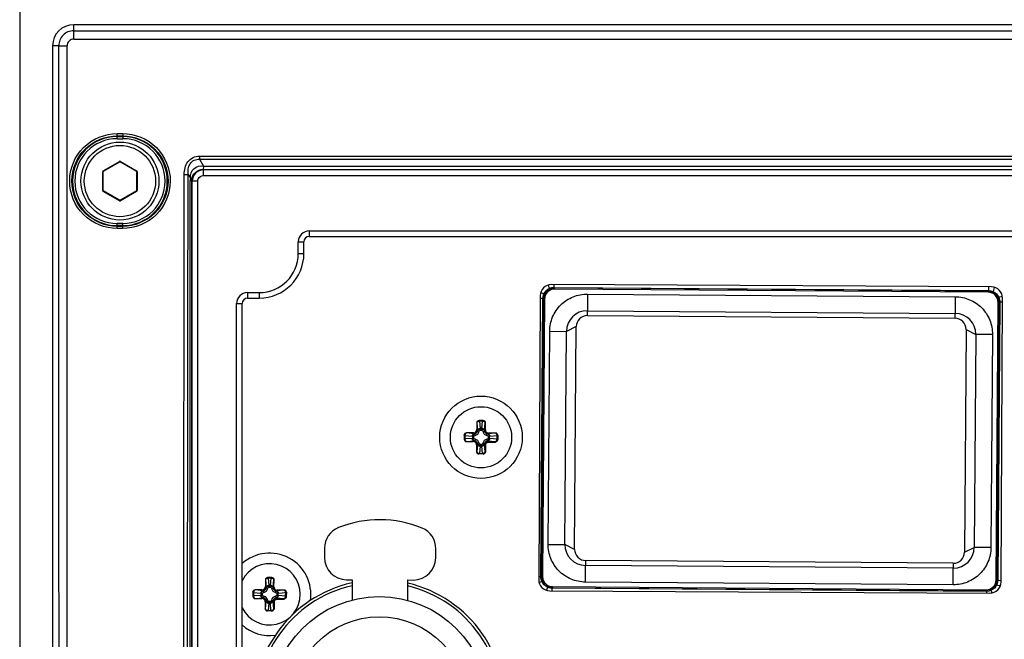
# Paper-space layout '13000543_1' of a CAD drawing. Units: millimetres. Extents: x 0 to 297, y 0 to 210.
# Drawn here: x 252 to 260, y 125 to 130 of the extents above; entities that cross this region are included whole.
import ezdxf

# ---------------------------------------------------------------- set-up
doc = ezdxf.new("R2010")
doc.units = ezdxf.units.MM
doc.header["$LTSCALE"] = 16.335
doc.layers.get('0').update_dxf_attribs({"linetype": 'CONTINUOUS'})

psp = doc.layouts.new('13000543_1')

# ---------------------------------------------------------------- linework, layer by layer
at = {"color": 7, "linetype": 'CONTINUOUS'}
for p, q in [((252.43041, 129.77979), (252.43041, 86.30979)), ((264.23391, 129.55885), (252.86691, 129.55885)), ((252.69635, 129.38829), (252.69635, 86.70129)), ((253.10766, 128.37404), (253.23816, 128.44938)), ((253.24266, 128.44938), (253.37316, 128.37404)), ((253.10541, 128.21945), (253.10541, 128.37014)), ((253.37541, 128.37014), (253.37541, 128.21945)), ((253.91131, 128.38889), (263.1895, 128.38889)), ((253.82502, 119.00404), (253.82502, 128.29519)), ((253.23816, 128.14021), (253.10766, 128.21555)), ((253.37316, 128.21555), (253.24266, 128.14021)), ((254.77041, 127.84774), (262.33041, 127.84774)), ((254.72658, 127.70979), (254.72658, 127.80391)), ((260.28143, 127.43941), (256.72648, 127.45842)), ((256.636, 127.36891), (256.62373, 125.07394)), ((254.22746, 119.74479), (254.22746, 127.30479)), ((254.27129, 127.34862), (254.36541, 127.34862)), ((260.35867, 125.05397), (260.37095, 127.34893)), ((257.01684, 127.2077), (259.98751, 127.18603)), ((256.91342, 125.31808), (256.92656, 127.11869)), ((260.07648, 127.09571), (260.06334, 125.2951)), ((256.12312, 126.34113), (256.12283, 126.28591)), ((256.1749, 126.35886), (256.14129, 126.35904)), ((256.19257, 126.28553), (256.19287, 126.34076)), ((256.09579, 126.25915), (256.04056, 126.25945)), ((256.27455, 126.2582), (256.21933, 126.25849)), ((256.02246, 126.24148), (256.02228, 126.20787)), ((256.04018, 126.1897), (256.09541, 126.18941)), ((256.29246, 126.24003), (256.29228, 126.20628)), ((256.12217, 126.16237), (256.12187, 126.10714)), ((256.1736, 126.08886), (256.13984, 126.08904)), ((259.97306, 125.20608), (257.00239, 125.22776)), ((254.41531, 125.07225), (254.41502, 125.01702)), ((254.46709, 125.08997), (254.43348, 125.09015)), ((254.48476, 125.01665), (254.48506, 125.07188)), ((255.07121, 125.07324), (255.11621, 125.073)), ((254.31465, 124.97259), (254.31447, 124.93898)), ((254.38798, 124.99027), (254.33275, 124.99056)), ((254.56674, 124.98931), (254.51152, 124.98961)), ((254.58465, 124.97115), (254.58447, 124.93739)), ((256.71324, 124.98346), (260.26819, 124.96445)), ((260.28276, 124.97328), (260.28474, 124.966)), ((254.33237, 124.92082), (254.3876, 124.92052)), ((254.41436, 124.89348), (254.41406, 124.83825)), ((254.46579, 124.81998), (254.43203, 124.82016))]:
    psp.add_line(p, q, dxfattribs=at)
at = {"color": 9, "linetype": 'CONTINUOUS'}
for p, q in [((252.86691, 129.44259), (252.86691, 129.55885)), ((252.86691, 129.50939), (264.23391, 129.50939)), ((252.86691, 129.44259), (264.23391, 129.44259)), ((252.74585, 129.38829), (252.69635, 129.38829)), ((252.74585, 129.38829), (252.81318, 129.38883)), ((252.81885, 112.27228), (252.81318, 129.38883)), ((253.21791, 128.63711), (253.21791, 128.67863)), ((253.21791, 128.67863), (253.26291, 128.67863)), ((253.21791, 128.66049), (253.26291, 128.66049)), ((253.21791, 128.6551), (253.26291, 128.6551)), ((253.21791, 128.63711), (253.26291, 128.63711)), ((253.26291, 128.67863), (253.26291, 128.63711)), ((253.88238, 128.49673), (253.88238, 128.47118)), ((253.88238, 128.49673), (263.21843, 128.49673)), ((253.10541, 128.37793), (253.23591, 128.45328)), ((253.23591, 128.45328), (253.23816, 128.44938)), ((253.24491, 128.45328), (253.24266, 128.44938)), ((253.24491, 128.45328), (253.37541, 128.37793)), ((253.88238, 128.47118), (263.21843, 128.47118)), ((253.88238, 128.47118), (253.91582, 128.41553)), ((253.91582, 128.41553), (263.18499, 128.41553)), ((253.10091, 128.21945), (253.10091, 128.37014)), ((253.10091, 128.37014), (253.10541, 128.37014)), ((253.10541, 128.37793), (253.10766, 128.37404)), ((253.37541, 128.37793), (253.37316, 128.37404)), ((253.37991, 128.37014), (253.37541, 128.37014)), ((253.37991, 128.37014), (253.37991, 128.21945)), ((253.76013, 128.34935), (253.78458, 128.34919)), ((253.79088, 128.34918), (253.80912, 128.31883)), ((253.91502, 128.34019), (253.91502, 128.38518)), ((253.91502, 128.34019), (263.1858, 128.34019)), ((253.80771, 119.00305), (253.80805, 128.29948)), ((253.80805, 128.29948), (253.81887, 128.29927)), ((253.82064, 119.00292), (253.82098, 128.29923)), ((253.82098, 128.29923), (253.82502, 128.29519)), ((253.87002, 128.29519), (253.82502, 128.29519)), ((253.87002, 119.00404), (253.87002, 128.29519)), ((253.10091, 128.21945), (253.10541, 128.21945)), ((253.10541, 128.21166), (253.10766, 128.21555)), ((253.23591, 128.13631), (253.10541, 128.21166)), ((253.37541, 128.21166), (253.24491, 128.13631)), ((253.37541, 128.21166), (253.37316, 128.21555)), ((253.37991, 128.21945), (253.37541, 128.21945)), ((253.23591, 128.13631), (253.23816, 128.14021)), ((253.24491, 128.13631), (253.24266, 128.14021)), ((253.21791, 127.91113), (253.21791, 127.95248)), ((253.26291, 127.95248), (253.21791, 127.95248)), ((253.26291, 127.93449), (253.21791, 127.93449)), ((253.26291, 127.929), (253.21791, 127.929)), ((253.26291, 127.91113), (253.26291, 127.95248)), ((253.26291, 127.91113), (253.21791, 127.91113)), ((254.77041, 127.89274), (254.77041, 127.84774)), ((254.77041, 127.89274), (262.33041, 127.89274)), ((254.68159, 127.70979), (254.68159, 127.80391)), ((254.68159, 127.80391), (254.72658, 127.80391)), ((254.68159, 127.70979), (254.72658, 127.70979)), ((256.74845, 127.43507), (256.74862, 127.45831)), ((260.25919, 127.40946), (260.25941, 127.43953)), ((254.27129, 127.39362), (254.27129, 127.34862)), ((254.27129, 127.39362), (254.36541, 127.39362)), ((254.36541, 127.39362), (254.36541, 127.34862)), ((256.75228, 127.43118), (256.74845, 127.43507)), ((256.74845, 127.43507), (260.25919, 127.40946)), ((256.75222, 127.42218), (256.75228, 127.43118)), ((260.25523, 127.39662), (256.75222, 127.42218)), ((260.2553, 127.40562), (256.75228, 127.43118)), ((257.01778, 127.38193), (257.0168, 127.247)), ((257.01778, 127.38193), (259.98911, 127.36025)), ((259.98911, 127.36025), (259.98813, 127.22532)), ((260.25523, 127.39662), (260.2553, 127.40562)), ((260.25919, 127.40946), (260.2553, 127.40562)), ((254.18247, 119.74479), (254.18247, 127.30479)), ((254.18247, 127.30479), (254.22746, 127.30479)), ((256.65781, 127.34574), (256.63588, 127.34591)), ((256.64139, 125.09497), (256.65781, 127.34574)), ((256.66164, 127.34185), (256.64528, 125.0988)), ((256.67064, 127.34179), (256.65427, 125.09874)), ((256.65781, 127.34574), (256.66164, 127.34185)), ((256.67064, 127.34179), (256.66164, 127.34185)), ((260.31926, 125.072), (260.33563, 127.31505)), ((260.32826, 125.07193), (260.34463, 127.31498)), ((260.34852, 127.31882), (260.33209, 125.06804)), ((260.33563, 127.31505), (260.34463, 127.31498)), ((260.34463, 127.31498), (260.34852, 127.31882)), ((260.34852, 127.31882), (260.37078, 127.31865)), ((257.01684, 127.2077), (257.0168, 127.247)), ((257.0168, 127.247), (259.98813, 127.22532)), ((259.98751, 127.18603), (259.98813, 127.22532)), ((256.70012, 125.35879), (256.71269, 127.0811)), ((256.71269, 127.0811), (256.8474, 127.08012)), ((256.83483, 125.3578), (256.8474, 127.08012)), ((256.92656, 127.11869), (256.8474, 127.08012)), ((260.07648, 127.09571), (260.15507, 127.05598)), ((260.15507, 127.05598), (260.1425, 125.33367)), ((260.28978, 127.055), (260.15507, 127.05598)), ((260.28978, 127.055), (260.27722, 125.33269)), ((256.12366, 126.34113), (256.12312, 126.34113)), ((256.12366, 126.34113), (256.12868, 126.27999)), ((256.14645, 126.35901), (256.14642, 126.35374)), ((256.14642, 126.35374), (256.15118, 126.29578)), ((256.16971, 126.35361), (256.14642, 126.35374)), ((256.16433, 126.29571), (256.16971, 126.35361)), ((256.16974, 126.35889), (256.16971, 126.35361)), ((256.18666, 126.27968), (256.19233, 126.34076)), ((256.19287, 126.34076), (256.19233, 126.34076)), ((256.04056, 126.25945), (256.04055, 126.25891)), ((256.10164, 126.25324), (256.04055, 126.25891)), ((256.10164, 126.25324), (256.09579, 126.25915)), ((256.11016, 126.23957), (256.10769, 126.25277)), ((256.12868, 126.27999), (256.12283, 126.28591)), ((256.14226, 126.27132), (256.12909, 126.27394)), ((256.15133, 126.28139), (256.15138, 126.29094)), ((256.15133, 126.28139), (256.16403, 126.28132)), ((256.15138, 126.29094), (256.16408, 126.29087)), ((256.16403, 126.28132), (256.16408, 126.29087)), ((256.17299, 126.27116), (256.18619, 126.27363)), ((256.18666, 126.27968), (256.19257, 126.28553)), ((256.20474, 126.23906), (256.20736, 126.25223)), ((256.21341, 126.25264), (256.21933, 126.25849)), ((256.27455, 126.25766), (256.21341, 126.25264)), ((256.27455, 126.25766), (256.27455, 126.2582)), ((256.02231, 126.21303), (256.02758, 126.213)), ((256.02243, 126.23632), (256.02771, 126.23629)), ((256.02771, 126.23629), (256.02758, 126.213)), ((256.02758, 126.213), (256.08554, 126.21776)), ((256.08561, 126.23091), (256.02771, 126.23629)), ((256.04019, 126.19024), (256.04018, 126.1897)), ((256.04019, 126.19024), (256.10133, 126.19526)), ((256.09038, 126.21796), (256.09045, 126.23066)), ((256.09993, 126.21791), (256.09038, 126.21796)), ((256.1, 126.23061), (256.09045, 126.23066)), ((256.10133, 126.19526), (256.09541, 126.18941)), ((256.09993, 126.21791), (256.1, 126.23061)), ((256.10999, 126.20884), (256.10738, 126.19567)), ((256.12808, 126.16822), (256.12217, 126.16237)), ((256.12808, 126.16822), (256.12241, 126.10713)), ((256.14175, 126.17674), (256.12855, 126.17427)), ((256.15071, 126.16658), (256.15066, 126.15703)), ((256.16341, 126.16651), (256.15071, 126.16658)), ((256.16341, 126.16651), (256.16336, 126.15696)), ((256.17248, 126.17657), (256.18565, 126.17396)), ((256.19108, 126.10677), (256.18606, 126.16791)), ((256.18606, 126.16791), (256.19156, 126.16235)), ((256.20458, 126.20833), (256.20705, 126.19513)), ((256.2131, 126.19466), (256.2186, 126.18911)), ((256.2131, 126.19466), (256.27418, 126.18899)), ((256.21481, 126.22999), (256.21474, 126.21729)), ((256.21474, 126.21729), (256.22429, 126.21724)), ((256.21481, 126.22999), (256.22436, 126.22994)), ((256.2186, 126.18911), (256.21857, 126.18462)), ((256.21857, 126.18462), (256.27416, 126.18433)), ((256.2186, 126.18911), (256.27418, 126.18881)), ((256.22436, 126.22994), (256.22429, 126.21724)), ((256.22913, 126.21699), (256.28703, 126.21161)), ((256.28716, 126.2349), (256.2292, 126.23014)), ((256.27416, 126.18433), (256.27418, 126.18899)), ((256.28703, 126.21161), (256.28716, 126.2349)), ((256.29231, 126.21158), (256.28703, 126.21161)), ((256.29243, 126.23487), (256.28716, 126.2349)), ((256.12187, 126.10714), (256.12241, 126.10713)), ((256.145, 126.08901), (256.14503, 126.09429)), ((256.15041, 126.15219), (256.14503, 126.09429)), ((256.14503, 126.09429), (256.16832, 126.09416)), ((256.16336, 126.15696), (256.15066, 126.15703)), ((256.16832, 126.09416), (256.16356, 126.15212)), ((256.16829, 126.08889), (256.16832, 126.09416)), ((256.19108, 126.10677), (256.19574, 126.10674)), ((256.19126, 126.10677), (256.19156, 126.16235)), ((256.19156, 126.16235), (256.19604, 126.16233)), ((256.19574, 126.10674), (256.19604, 126.16233)), ((256.70012, 125.35879), (256.83483, 125.3578)), ((256.91342, 125.31808), (256.83483, 125.3578)), ((260.06334, 125.2951), (260.1425, 125.33367)), ((260.27722, 125.33269), (260.1425, 125.33367)), ((257.00239, 125.22776), (257.00178, 125.18846)), ((257.00079, 125.05354), (257.00178, 125.18846)), ((259.97311, 125.16678), (257.00178, 125.18846)), ((259.97212, 125.03186), (259.97311, 125.16678)), ((259.97306, 125.20608), (259.97311, 125.16678)), ((254.41585, 125.07225), (254.41531, 125.07225)), ((254.41585, 125.07225), (254.42087, 125.01111)), ((254.43864, 125.09012), (254.43861, 125.08485)), ((254.43861, 125.08485), (254.44337, 125.0269)), ((254.4619, 125.08473), (254.43861, 125.08485)), ((254.45652, 125.02682), (254.4619, 125.08473)), ((254.46193, 125.09), (254.4619, 125.08473)), ((254.47885, 125.0108), (254.48452, 125.07188)), ((254.48506, 125.07188), (254.48452, 125.07188)), ((256.64139, 125.09497), (256.62384, 125.0951)), ((256.64528, 125.0988), (256.64139, 125.09497)), ((256.65427, 125.09874), (256.64528, 125.0988)), ((259.97212, 125.03186), (257.00079, 125.05354)), ((260.31926, 125.072), (260.32826, 125.07193)), ((260.33209, 125.06804), (260.32826, 125.07193)), ((260.33209, 125.06804), (260.35875, 125.06785)), ((254.33275, 124.99056), (254.33274, 124.99003)), ((254.39383, 124.98435), (254.33274, 124.99003)), ((254.39383, 124.98435), (254.38798, 124.99027)), ((254.40235, 124.97068), (254.39988, 124.98388)), ((254.42087, 125.01111), (254.41502, 125.01702)), ((254.43445, 125.00244), (254.42128, 125.00505)), ((254.44352, 125.01251), (254.44357, 125.02205)), ((254.44352, 125.01251), (254.45622, 125.01244)), ((254.44357, 125.02205), (254.45627, 125.02198)), ((254.45622, 125.01244), (254.45627, 125.02198)), ((254.46518, 125.00227), (254.47838, 125.00475)), ((254.47885, 125.0108), (254.48476, 125.01665)), ((254.49693, 124.97017), (254.49955, 124.98335)), ((254.5056, 124.98375), (254.51152, 124.98961)), ((254.56674, 124.98877), (254.5056, 124.98375)), ((254.56674, 124.98877), (254.56674, 124.98931)), ((256.73071, 125.00433), (256.73056, 124.98337)), ((256.73071, 125.00433), (256.7346, 125.00816)), ((260.24145, 124.97872), (256.73071, 125.00433)), ((256.73467, 125.01716), (256.7346, 125.00816)), ((256.7346, 125.00816), (260.23762, 124.98261)), ((256.73467, 125.01716), (260.23769, 124.9916)), ((260.23769, 124.9916), (260.23762, 124.98261)), ((260.23762, 124.98261), (260.24145, 124.97872)), ((260.24145, 124.97872), (260.24135, 124.96459)), ((254.3145, 124.94414), (254.31977, 124.94411)), ((254.31462, 124.96743), (254.3199, 124.9674)), ((254.3199, 124.9674), (254.31977, 124.94411)), ((254.31977, 124.94411), (254.37773, 124.94887)), ((254.3778, 124.96202), (254.3199, 124.9674)), ((254.33238, 124.92135), (254.33237, 124.92082)), ((254.33238, 124.92135), (254.39352, 124.92637)), ((254.38257, 124.94907), (254.38264, 124.96177)), ((254.39212, 124.94902), (254.38257, 124.94907)), ((254.39219, 124.96172), (254.38264, 124.96177)), ((254.39352, 124.92637), (254.3876, 124.92052)), ((254.39212, 124.94902), (254.39219, 124.96172)), ((254.40218, 124.93995), (254.39957, 124.92678)), ((254.42027, 124.89933), (254.41436, 124.89348)), ((254.42027, 124.89933), (254.4146, 124.83825)), ((254.43394, 124.90785), (254.42074, 124.90538)), ((254.4429, 124.89769), (254.44285, 124.88814)), ((254.4556, 124.89762), (254.4429, 124.89769)), ((254.4556, 124.89762), (254.45555, 124.88808)), ((254.46467, 124.90769), (254.47784, 124.90508)), ((254.48327, 124.83788), (254.47825, 124.89902)), ((254.47825, 124.89902), (254.48375, 124.89347)), ((254.48345, 124.83788), (254.48375, 124.89347)), ((254.48375, 124.89347), (254.48823, 124.89344)), ((254.48793, 124.83786), (254.48823, 124.89344)), ((254.49677, 124.93945), (254.49924, 124.92625)), ((254.50529, 124.92578), (254.51079, 124.92022)), ((254.50529, 124.92578), (254.56637, 124.9201)), ((254.507, 124.96111), (254.50693, 124.94841)), ((254.50693, 124.94841), (254.51648, 124.94836)), ((254.507, 124.96111), (254.51655, 124.96105)), ((254.51079, 124.92022), (254.51076, 124.91574)), ((254.51076, 124.91574), (254.56635, 124.91544)), ((254.51079, 124.92022), (254.56637, 124.91992)), ((254.51655, 124.96105), (254.51648, 124.94836)), ((254.52132, 124.9481), (254.57922, 124.94273)), ((254.57935, 124.96601), (254.52139, 124.96126)), ((254.56635, 124.91544), (254.56637, 124.9201)), ((254.57922, 124.94273), (254.57935, 124.96601)), ((254.5845, 124.9427), (254.57922, 124.94273)), ((254.58462, 124.96599), (254.57935, 124.96601)), ((254.41406, 124.83825), (254.4146, 124.83825)), ((254.43719, 124.82013), (254.43722, 124.8254)), ((254.4426, 124.8833), (254.43722, 124.8254)), ((254.43722, 124.8254), (254.46051, 124.82528)), ((254.45555, 124.88808), (254.44285, 124.88814)), ((254.46051, 124.82528), (254.45575, 124.88323)), ((254.46048, 124.82), (254.46051, 124.82528)), ((254.48327, 124.83788), (254.48793, 124.83786))]:
    psp.add_line(p, q, dxfattribs=at)
at = {"color": 6, "linetype": 'CONTINUOUS'}
for p, q in [((254.89257, 125.32766), (254.89217, 125.2542)), ((255.79216, 125.24939), (255.79255, 125.32284)), ((255.11621, 125.073), (255.11533, 124.90867)), ((255.56532, 124.90626), (255.5662, 125.07059)), ((255.5662, 125.07059), (255.6112, 125.07035))]:
    psp.add_line(p, q, dxfattribs=at)
at = {"color": 9, "linetype": 'CONTINUOUS'}
psp.add_lwpolyline([(253.82098, 128.29923), (253.82099, 128.30029), (253.82101, 128.30136), (253.82104, 128.30243), (253.82109, 128.3035), (253.82115, 128.30458), (253.82122, 128.30565), (253.8213, 128.30673), (253.82141, 128.30781), (253.82152, 128.30889)], dxfattribs=at)
at = {"color": 7, "linetype": 'CONTINUOUS'}
for centre, radius in [((253.24041, 128.29479), 0.315), ((256.15737, 126.22395), 0.333), ((256.15737, 126.22395), 0.2475)]:
    psp.add_circle(centre, radius, dxfattribs=at)
at = {"color": 9, "linetype": 'CONTINUOUS'}
psp.add_circle((253.24041, 128.29479), 0.288, dxfattribs=at)
at = {"color": 6, "linetype": 'CONTINUOUS'}
for radius in [0.8775, 0.71325]:
    psp.add_circle((255.33578, 124.05931), radius, dxfattribs=at)
at = {"color": 7, "linetype": 'CONTINUOUS'}
for centre, radius, start, end in [((252.86691, 129.38829), 0.17056, 90, 180), ((253.24041, 128.44548), 0.0045, 60, 120), ((253.10991, 128.37014), 0.0045, 120, 180), ((253.37091, 128.37014), 0.0045, 0, 60), ((253.10991, 128.21945), 0.0045, 180, 240), ((253.37091, 128.21945), 0.0045, 300, 360), ((253.24041, 128.14411), 0.0045, 240, 300), ((254.77041, 127.80391), 0.04383, 90, 180), ((254.36541, 127.70979), 0.36117, 270, 360), ((256.726, 127.36843), 0.09, 89.693608, 179.693608), ((260.28095, 127.34941), 0.09, 359.693608, 89.693608), ((254.27129, 127.30479), 0.04383, 90, 180), ((254.44956, 124.95506), 0.333, 351.320729, 131.892023), ((254.44956, 124.95506), 0.2475, 206.165041, 153.849096), ((256.71373, 125.07346), 0.09, 179.693608, 269.693608), ((260.26867, 125.05445), 0.09, 269.693608, 359.693608), ((255.33578, 124.05931), 1.0125, 102.535891, 76.850565), ((254.44956, 124.95506), 0.333, 228.124479, 278.068014)]:
    psp.add_arc(centre, radius, start, end, dxfattribs=at)
at = {"color": 9, "linetype": 'CONTINUOUS'}
for centre, radius, start, end in [((252.86691, 129.38832), 0.12106, 90.000006, 180.014074), ((252.86687, 129.3889), 0.05369, 89.960933, 180.072221), ((253.21791, 128.29479), 0.36031, 90, 270), ((253.21791, 128.29479), 0.34231, 90, 270), ((253.26291, 128.29479), 0.36031, 270, 90), ((253.26291, 128.29479), 0.34231, 270, 90), ((253.24041, 128.44548), 0.009, 60, 120), ((253.10991, 128.37014), 0.009, 120, 180), ((253.37091, 128.37014), 0.009, 0, 60), ((253.98519, 128.29947), 0.17713, 173.724929, 179.99709), ((253.91502, 128.29518), 0.09, 90.003132, 179.996868), ((253.10991, 128.21945), 0.009, 180, 240), ((253.37091, 128.21945), 0.009, 300, 360), ((253.24041, 128.14411), 0.009, 240, 300), ((254.77041, 127.80391), 0.08882, 90, 180), ((254.36541, 127.70979), 0.31618, 270, 360), ((254.27129, 127.30479), 0.08882, 90, 180), ((256.75163, 127.3412), 0.08999, 89.581994, 179.581933), ((256.75162, 127.3412), 0.08098, 89.579535, 179.584392), ((260.25465, 127.31564), 0.08098, 359.579535, 89.584392), ((260.25464, 127.31564), 0.08999, 359.581994, 89.581933), ((257.01568, 127.07872), 0.16829, 89.620391, 179.524447), ((259.98678, 127.05704), 0.16829, 359.639479, 89.543536), ((256.10278, 126.27913), 0.04025, 280.568595, 348.818665), ((256.09173, 126.29089), 0.05965, 0.043818, 4.702242), ((256.22371, 126.29019), 0.05964, 174.684504, 179.343899), ((256.21255, 126.27854), 0.04025, 190.568595, 258.818665), ((256.09043, 126.15831), 0.05965, 90.043819, 94.702244), ((256.09113, 126.29029), 0.05964, 264.684517, 269.343912), ((256.10219, 126.16936), 0.04025, 10.568595, 78.818665), ((256.21196, 126.16877), 0.04025, 100.568595, 168.818665), ((256.21846, 126.1622), 0.02691, 89.712609, 179.674607), ((256.22361, 126.15761), 0.05964, 84.684516, 89.343911), ((256.22431, 126.28959), 0.05965, 270.04382, 274.702244), ((256.09103, 126.15771), 0.05964, 354.684504, 359.343899), ((256.22301, 126.15701), 0.05965, 180.043818, 184.702243), ((257.00312, 125.35675), 0.16829, 179.639479, 269.543536), ((259.97422, 125.33507), 0.16829, 269.620391, 359.524447), ((256.73526, 125.09815), 0.08999, 179.581994, 269.581933), ((256.73526, 125.09814), 0.08098, 179.579535, 269.584392), ((260.23828, 125.07259), 0.08999, 269.581994, 359.581933), ((260.23828, 125.07259), 0.08098, 269.579535, 359.584392), ((254.39497, 125.01024), 0.04025, 280.568595, 348.818665), ((254.38392, 125.02201), 0.05965, 0.043818, 4.702242), ((254.5159, 125.0213), 0.05964, 174.684504, 179.343899), ((254.50474, 125.00966), 0.04025, 190.568595, 258.818665), ((254.38262, 124.88942), 0.05965, 90.043819, 94.702244), ((254.38332, 125.0214), 0.05964, 264.684517, 269.343912), ((254.39438, 124.90047), 0.04025, 10.568595, 78.818665), ((254.50415, 124.89988), 0.04025, 100.568595, 168.818665), ((254.51065, 124.89332), 0.02691, 89.712609, 179.674607), ((254.5158, 124.88872), 0.05964, 84.684516, 89.343911), ((254.5165, 125.0207), 0.05965, 270.04382, 274.702244), ((254.38322, 124.88883), 0.05964, 354.684504, 359.343899), ((254.5152, 124.88812), 0.05965, 180.043818, 184.702243)]:
    psp.add_arc(centre, radius, start, end, dxfattribs=at)
at = {"color": 6, "linetype": 'CONTINUOUS'}
for centre, radius, start, end in [((255.33899, 124.6578), 0.9, 67.66889, 111.717516), ((255.07256, 125.3267), 0.18, 111.717516, 179.693203), ((255.61256, 125.32381), 0.18, 359.693203, 67.66889), ((255.07217, 125.25324), 0.18, 179.693203, 269.693203), ((255.61216, 125.25035), 0.18, 269.693203, 359.693203), ((255.33578, 124.05931), 0.99, 102.829762, 76.556644)]:
    psp.add_arc(centre, radius, start, end, dxfattribs=at)
at = {"color": 7, "linetype": 'CONTINUOUS'}
for centre, major_axis, ratio, start_param, end_param in [((257.01618, 127.11804), (-0.00141, -0.08966), 0.9994832, -3.1331618, -1.5623568), ((259.98686, 127.09636), (0.0001, -0.08967), 0.9994832, 1.5623568, 3.1331618), ((256.14119, 126.34104), (0.01807, -0.0001), 0.9961947, 1.5707963, 3.1415927), ((256.1748, 126.34086), (0.01807, -0.0001), 0.9961947, 0, 1.5707963), ((256.04046, 126.24138), (0.0001, 0.01807), 0.9961947, 0, 1.5707963), ((256.09572, 126.28626), (-0.01913, 0.01934), 0.9924325, 2.3599926, 3.9231927), ((256.21968, 126.28559), (0.01934, 0.01913), 0.9924325, 2.3599926, 3.9231927), ((256.27446, 126.24013), (0.0001, 0.01807), 0.9961947, -1.5707963, 0), ((256.04028, 126.20777), (0.0001, 0.01807), 0.9961947, 1.5707963, 3.1415927), ((256.09506, 126.1623), (-0.01934, -0.01913), 0.9924325, 2.3599926, 3.9231927), ((256.13994, 126.10704), (0.01807, -0.0001), 0.9961947, -3.1415927, -1.5707963), ((257.00304, 125.31742), (-0.0001, 0.08967), 0.9994832, 1.5623568, 3.1331618), ((259.97372, 125.29575), (0.00141, 0.08966), 0.9994832, -3.1331618, -1.5623568), ((254.43338, 125.07215), (0.01807, -0.0001), 0.9961947, 1.5707963, 3.1415927), ((254.46699, 125.07197), (0.01807, -0.0001), 0.9961947, 0, 1.5707963), ((254.33265, 124.97249), (0.0001, 0.01807), 0.9961947, 0, 1.5707963), ((254.38791, 125.01737), (-0.01913, 0.01934), 0.9924325, 2.3599926, 3.9231927), ((254.51187, 125.01671), (0.01934, 0.01913), 0.9924325, 2.3599926, 3.9231927), ((254.56665, 124.97124), (0.0001, 0.01807), 0.9961947, -1.5707963, 0), ((254.33247, 124.93888), (0.0001, 0.01807), 0.9961947, 1.5707963, 3.1415927), ((254.38725, 124.89342), (-0.01934, -0.01913), 0.9924325, 2.3599926, 3.9231927), ((254.43213, 124.83816), (0.01807, -0.0001), 0.9961947, 3.1415927, 4.712389)]:
    psp.add_ellipse(centre, major_axis=major_axis, ratio=ratio, start_param=start_param, end_param=end_param, dxfattribs=at)
at = {"color": 9, "linetype": 'CONTINUOUS'}
for points in [[(252.75152, 112.25484), (252.75089, 117.96599), (252.749, 123.67715), (252.74585, 129.38829)], [(253.74808, 112.70763), (253.74958, 117.92154), (253.75359, 123.13545), (253.76013, 128.34935)], [(253.77883, 112.7076), (253.78033, 117.92146), (253.78435, 123.13532), (253.79088, 128.34918)], [(253.87328, 128.31201), (253.8795, 128.3276), (253.89823, 128.34018), (253.91502, 128.34019)], [(253.87002, 128.29519), (253.87002, 128.3009), (253.87116, 128.3067), (253.87328, 128.31201)], [(256.66497, 127.38004), (256.674, 127.40116), (256.6928, 127.4197), (256.71405, 127.42841)], [(256.71405, 127.42841), (256.72486, 127.43284), (256.73677, 127.43513), (256.74845, 127.43507)], [(260.29348, 127.40229), (260.31461, 127.39327), (260.33314, 127.37446), (260.34185, 127.35321)], [(260.34185, 127.35321), (260.34628, 127.34241), (260.34858, 127.33049), (260.34852, 127.31882)], [(256.10769, 126.25277), (256.10566, 126.25276), (256.10363, 126.25292), (256.10164, 126.25324)], [(256.12868, 126.27999), (256.12898, 126.27799), (256.12912, 126.27596), (256.12909, 126.27394)], [(256.18619, 126.27363), (256.18618, 126.27565), (256.18634, 126.27768), (256.18666, 126.27968)], [(256.21341, 126.25264), (256.21141, 126.25234), (256.20938, 126.2522), (256.20736, 126.25223)], [(256.10133, 126.19526), (256.10333, 126.19556), (256.10536, 126.1957), (256.10738, 126.19567)], [(256.12855, 126.17427), (256.12856, 126.17224), (256.1284, 126.17021), (256.12808, 126.16822)], [(256.18606, 126.16791), (256.18576, 126.16991), (256.18562, 126.17194), (256.18565, 126.17396)], [(256.20705, 126.19513), (256.20907, 126.19514), (256.2111, 126.19498), (256.2131, 126.19466)], [(256.64805, 125.06058), (256.64362, 125.07138), (256.64133, 125.08329), (256.64139, 125.09497)], [(256.69642, 125.0115), (256.67529, 125.02051), (256.65677, 125.03932), (256.64805, 125.06058)], [(254.39988, 124.98388), (254.39785, 124.98387), (254.39583, 124.98403), (254.39383, 124.98435)], [(254.42087, 125.01111), (254.42117, 125.00911), (254.42131, 125.00707), (254.42128, 125.00505)], [(254.47838, 125.00475), (254.47837, 125.00677), (254.47853, 125.0088), (254.47885, 125.0108)], [(254.5056, 124.98375), (254.5036, 124.98346), (254.50157, 124.98332), (254.49955, 124.98335)], [(260.27585, 124.98538), (260.26504, 124.98095), (260.25313, 124.97866), (260.24145, 124.97872)], [(260.32493, 125.03375), (260.3159, 125.01263), (260.2971, 124.99408), (260.27585, 124.98538)], [(254.39352, 124.92637), (254.39552, 124.92667), (254.39755, 124.92681), (254.39957, 124.92678)], [(254.42074, 124.90538), (254.42075, 124.90336), (254.42059, 124.90133), (254.42027, 124.89933)], [(254.47825, 124.89902), (254.47795, 124.90102), (254.47781, 124.90305), (254.47784, 124.90508)], [(254.49924, 124.92625), (254.50126, 124.92626), (254.50329, 124.92609), (254.50529, 124.92578)]]:
    psp.add_open_spline(points, degree=3, dxfattribs=at)
for points, knots in [([(253.21791, 127.91113), (253.11982, 127.91115), (252.91555, 127.99449), (252.79323, 128.29569), (252.91653, 128.5959), (253.12019, 128.67863), (253.21791, 128.67863)], [0, 0, 0, 0, 0.2504789, 0.5006895, 0.7504622, 1, 1, 1, 1]), ([(253.21791, 127.929), (253.12442, 127.92901), (252.92973, 128.00845), (252.81314, 128.29551), (252.93067, 128.58164), (253.12477, 128.66049), (253.21791, 128.66049)], [0, 0, 0, 0, 0.2504792, 0.5006896, 0.7504619, 1, 1, 1, 1]), ([(253.26291, 128.67863), (253.361, 128.67861), (253.56527, 128.59526), (253.68759, 128.29407), (253.56429, 127.99386), (253.36063, 127.91113), (253.26291, 127.91113)], [0, 0, 0, 0, 0.2504788, 0.5006893, 0.7504621, 1, 1, 1, 1]), ([(253.26291, 128.66049), (253.3564, 128.66048), (253.55109, 128.58104), (253.66767, 128.29397), (253.55015, 128.00785), (253.35605, 127.929), (253.26291, 127.929)], [0, 0, 0, 0, 0.250479, 0.5006893, 0.7504618, 1, 1, 1, 1]), ([(253.76013, 128.34935), (253.76017, 128.3846), (253.77398, 128.46009), (253.84785, 128.49673), (253.88238, 128.49673)], [0, 0, 0, 0, 0.5051077, 1, 1, 1, 1]), ([(253.79088, 128.34918), (253.78909, 128.37792), (253.79365, 128.42504), (253.83734, 128.46788), (253.86789, 128.47218), (253.88238, 128.47118)], [0, 0, 0, 0, 0.4980367, 0.7488217, 1, 1, 1, 1]), ([(253.80912, 128.31883), (253.8086, 128.34605), (253.82657, 128.40636), (253.88959, 128.4206), (253.91586, 128.41547)], [0, 0, 0, 0, 0.5042816, 1, 1, 1, 1]), ([(253.91582, 128.41553), (253.91523, 128.40899), (253.91299, 128.40245), (253.91377, 128.38922), (253.91131, 128.38889)], [0, 0, 0, 0, 0.7261987, 1, 1, 1, 1]), ([(253.80912, 128.31883), (253.8124, 128.31745), (253.81714, 128.31542), (253.82163, 128.31078), (253.82152, 128.30889)], [0, 0, 0, 0, 0.6536005, 1, 1, 1, 1]), ([(253.82152, 128.30889), (253.82383, 128.32955), (253.84468, 128.37176), (253.8892, 128.3889), (253.91131, 128.38889)], [0, 0, 0, 0, 0.484428, 1, 1, 1, 1]), ([(256.71269, 127.0811), (256.71297, 127.12033), (256.72919, 127.19967), (256.79704, 127.29992), (256.89824, 127.36692), (256.97824, 127.38222), (257.01778, 127.38193)], [0, 0, 0, 0, 0.2489274, 0.4986942, 0.74915, 1, 1, 1, 1]), ([(259.98911, 127.36025), (260.02865, 127.35996), (260.10842, 127.3435), (260.20863, 127.27503), (260.27501, 127.1738), (260.29007, 127.09423), (260.28978, 127.055)], [0, 0, 0, 0, 0.25085, 0.5013058, 0.7510726, 1, 1, 1, 1]), ([(256.14129, 126.35903), (256.13677, 126.35895), (256.12743, 126.35505), (256.12368, 126.34566), (256.12366, 126.34113)], [0, 0, 0, 0, 0.4993592, 1, 1, 1, 1]), ([(256.14642, 126.35374), (256.1436, 126.35365), (256.13817, 126.3529), (256.12971, 126.34989), (256.12417, 126.34485), (256.12366, 126.34113)], [0, 0, 0, 0, 0.3083005, 0.5896045, 1, 1, 1, 1]), ([(256.19233, 126.34076), (256.19186, 126.34449), (256.18637, 126.34959), (256.17794, 126.35268), (256.17252, 126.3535), (256.16971, 126.35361)], [0, 0, 0, 0, 0.4104589, 0.6917209, 1, 1, 1, 1]), ([(256.1749, 126.35885), (256.17941, 126.35873), (256.18871, 126.35472), (256.19236, 126.34529), (256.19233, 126.34076)], [0, 0, 0, 0, 0.4993592, 1, 1, 1, 1]), ([(256.02247, 126.24148), (256.02259, 126.24599), (256.02659, 126.25529), (256.03603, 126.25894), (256.04055, 126.25891)], [0, 0, 0, 0, 0.4993592, 1, 1, 1, 1]), ([(256.04055, 126.25891), (256.03683, 126.25844), (256.03173, 126.25295), (256.02864, 126.24452), (256.02782, 126.2391), (256.02771, 126.23629)], [0, 0, 0, 0, 0.4104585, 0.6917216, 1, 1, 1, 1]), ([(256.10164, 126.25324), (256.09957, 126.25307), (256.09522, 126.25143), (256.09018, 126.24625), (256.08673, 126.23914), (256.08575, 126.23371), (256.08561, 126.23091)], [0, 0, 0, 0, 0.2103404, 0.4487815, 0.716327, 1, 1, 1, 1]), ([(256.09045, 126.23066), (256.09048, 126.23574), (256.09404, 126.24587), (256.10303, 126.25166), (256.10769, 126.25277)], [0, 0, 0, 0, 0.5153263, 1, 1, 1, 1]), ([(256.10769, 126.25277), (256.11285, 126.25371), (256.12285, 126.25884), (256.12808, 126.26878), (256.12909, 126.27394)], [0, 0, 0, 0, 0.4999408, 1, 1, 1, 1]), ([(256.12868, 126.27999), (256.12887, 126.28206), (256.13055, 126.28639), (256.13579, 126.29138), (256.14294, 126.29475), (256.14838, 126.29567), (256.15118, 126.29578)], [0, 0, 0, 0, 0.2103404, 0.4487815, 0.716327, 1, 1, 1, 1]), ([(256.12909, 126.27394), (256.13025, 126.27858), (256.13613, 126.28751), (256.14629, 126.29096), (256.15138, 126.29094)], [0, 0, 0, 0, 0.4848084, 1, 1, 1, 1]), ([(256.14226, 126.27132), (256.14273, 126.2737), (256.14411, 126.27724), (256.14767, 126.28066), (256.15012, 126.2814), (256.15133, 126.28139)], [0, 0, 0, 0, 0.4998748, 0.7505792, 1, 1, 1, 1]), ([(256.16403, 126.28132), (256.16523, 126.28132), (256.16768, 126.28055), (256.1712, 126.27709), (256.17254, 126.27353), (256.17299, 126.27116)], [0, 0, 0, 0, 0.2496775, 0.500507, 1, 1, 1, 1]), ([(256.16408, 126.29087), (256.16916, 126.29083), (256.17929, 126.28728), (256.18508, 126.27829), (256.18619, 126.27363)], [0, 0, 0, 0, 0.5153263, 1, 1, 1, 1]), ([(256.18666, 126.27968), (256.18649, 126.28175), (256.18485, 126.2861), (256.17967, 126.29114), (256.17256, 126.29459), (256.16713, 126.29557), (256.16433, 126.29571)], [0, 0, 0, 0, 0.2103404, 0.4487815, 0.716327, 1, 1, 1, 1]), ([(256.18619, 126.27363), (256.18713, 126.26847), (256.19226, 126.25847), (256.2022, 126.25324), (256.20736, 126.25223)], [0, 0, 0, 0, 0.4999408, 1, 1, 1, 1]), ([(256.20736, 126.25223), (256.212, 126.25107), (256.22093, 126.24519), (256.22438, 126.23503), (256.22436, 126.22994)], [0, 0, 0, 0, 0.4848084, 1, 1, 1, 1]), ([(256.21341, 126.25264), (256.21548, 126.25245), (256.21981, 126.25077), (256.2248, 126.24553), (256.22817, 126.23838), (256.22909, 126.23294), (256.2292, 126.23014)], [0, 0, 0, 0, 0.2103404, 0.4487815, 0.716327, 1, 1, 1, 1]), ([(256.28716, 126.2349), (256.28707, 126.23772), (256.28632, 126.24315), (256.28331, 126.25161), (256.27827, 126.25715), (256.27455, 126.25766)], [0, 0, 0, 0, 0.3083005, 0.5896045, 1, 1, 1, 1]), ([(256.29245, 126.24003), (256.29237, 126.24455), (256.28847, 126.25389), (256.27908, 126.25764), (256.27455, 126.25766)], [0, 0, 0, 0, 0.4993592, 1, 1, 1, 1]), ([(256.02229, 126.20787), (256.02236, 126.20335), (256.02627, 126.19401), (256.03566, 126.19026), (256.04019, 126.19024)], [0, 0, 0, 0, 0.4993592, 1, 1, 1, 1]), ([(256.02758, 126.213), (256.02767, 126.21018), (256.02842, 126.20475), (256.03143, 126.19629), (256.03647, 126.19075), (256.04019, 126.19024)], [0, 0, 0, 0, 0.3083005, 0.5896045, 1, 1, 1, 1]), ([(256.10133, 126.19526), (256.09926, 126.19545), (256.09493, 126.19713), (256.08994, 126.20237), (256.08657, 126.20952), (256.08565, 126.21496), (256.08554, 126.21776)], [0, 0, 0, 0, 0.2103404, 0.4487815, 0.716327, 1, 1, 1, 1]), ([(256.10738, 126.19567), (256.10274, 126.19683), (256.09381, 126.20271), (256.09036, 126.21287), (256.09038, 126.21796)], [0, 0, 0, 0, 0.4848084, 1, 1, 1, 1]), ([(256.10999, 126.20884), (256.10762, 126.20931), (256.10408, 126.21069), (256.10066, 126.21425), (256.09992, 126.2167), (256.09993, 126.21791)], [0, 0, 0, 0, 0.4998748, 0.7505792, 1, 1, 1, 1]), ([(256.1, 126.23061), (256.1, 126.23181), (256.10077, 126.23426), (256.10423, 126.23778), (256.10778, 126.23912), (256.11016, 126.23957)], [0, 0, 0, 0, 0.2496775, 0.500507, 1, 1, 1, 1]), ([(256.12855, 126.17427), (256.1276, 126.17943), (256.12248, 126.18943), (256.11254, 126.19466), (256.10738, 126.19567)], [0, 0, 0, 0, 0.4999408, 1, 1, 1, 1]), ([(256.12808, 126.16822), (256.12825, 126.16615), (256.12988, 126.1618), (256.13507, 126.15676), (256.14218, 126.15331), (256.14761, 126.15233), (256.15041, 126.15219)], [0, 0, 0, 0, 0.2103404, 0.4487815, 0.716327, 1, 1, 1, 1]), ([(256.15066, 126.15703), (256.14557, 126.15706), (256.13545, 126.16062), (256.12966, 126.16961), (256.12855, 126.17427)], [0, 0, 0, 0, 0.5153263, 1, 1, 1, 1]), ([(256.15071, 126.16658), (256.14951, 126.16658), (256.14706, 126.16735), (256.14354, 126.17081), (256.1422, 126.17436), (256.14175, 126.17674)], [0, 0, 0, 0, 0.2496775, 0.500507, 1, 1, 1, 1]), ([(256.18565, 126.17396), (256.18449, 126.16932), (256.17861, 126.16039), (256.16845, 126.15694), (256.16336, 126.15696)], [0, 0, 0, 0, 0.4848084, 1, 1, 1, 1]), ([(256.17248, 126.17657), (256.17201, 126.1742), (256.17063, 126.17066), (256.16707, 126.16724), (256.16462, 126.1665), (256.16341, 126.16651)], [0, 0, 0, 0, 0.4998748, 0.7505792, 1, 1, 1, 1]), ([(256.18606, 126.16791), (256.18587, 126.16584), (256.18419, 126.16151), (256.17895, 126.15652), (256.1718, 126.15315), (256.16636, 126.15223), (256.16356, 126.15212)], [0, 0, 0, 0, 0.2103404, 0.4487815, 0.716327, 1, 1, 1, 1]), ([(256.20705, 126.19513), (256.20189, 126.19418), (256.19189, 126.18906), (256.18666, 126.17912), (256.18565, 126.17396)], [0, 0, 0, 0, 0.4999408, 1, 1, 1, 1]), ([(256.19604, 126.16233), (256.19605, 126.16525), (256.19724, 126.17114), (256.20227, 126.17857), (256.20975, 126.18351), (256.21566, 126.18464), (256.21857, 126.18462)], [0, 0, 0, 0, 0.2500549, 0.5000513, 0.7499929, 1, 1, 1, 1]), ([(256.21474, 126.21729), (256.21474, 126.21609), (256.21397, 126.21364), (256.21051, 126.21012), (256.20695, 126.20878), (256.20458, 126.20833)], [0, 0, 0, 0, 0.2496775, 0.500507, 1, 1, 1, 1]), ([(256.20474, 126.23906), (256.20712, 126.23859), (256.21066, 126.23721), (256.21408, 126.23365), (256.21482, 126.2312), (256.21481, 126.22999)], [0, 0, 0, 0, 0.4998748, 0.7505792, 1, 1, 1, 1]), ([(256.22429, 126.21724), (256.22425, 126.21215), (256.2207, 126.20203), (256.21171, 126.19624), (256.20705, 126.19513)], [0, 0, 0, 0, 0.5153263, 1, 1, 1, 1]), ([(256.2131, 126.19466), (256.21517, 126.19483), (256.21952, 126.19646), (256.22456, 126.20165), (256.22801, 126.20876), (256.22899, 126.21419), (256.22913, 126.21699)], [0, 0, 0, 0, 0.2103404, 0.4487815, 0.716327, 1, 1, 1, 1]), ([(256.27418, 126.18899), (256.27791, 126.18946), (256.28301, 126.19495), (256.2861, 126.20338), (256.28692, 126.2088), (256.28703, 126.21161)], [0, 0, 0, 0, 0.4104585, 0.6917216, 1, 1, 1, 1]), ([(256.29227, 126.20628), (256.29211, 126.20179), (256.28807, 126.19257), (256.27869, 126.18896), (256.27418, 126.18899)], [0, 0, 0, 0, 0.4993698, 1, 1, 1, 1]), ([(256.29227, 126.20628), (256.29215, 126.20176), (256.28816, 126.19244), (256.27872, 126.18879), (256.27418, 126.18881)], [0, 0, 0, 0, 0.4993489, 1, 1, 1, 1]), ([(256.13984, 126.08905), (256.13533, 126.08917), (256.12603, 126.09317), (256.12238, 126.10261), (256.12241, 126.10713)], [0, 0, 0, 0, 0.4993592, 1, 1, 1, 1]), ([(256.12241, 126.10713), (256.12288, 126.10341), (256.12836, 126.09831), (256.13679, 126.09522), (256.14222, 126.0944), (256.14503, 126.09429)], [0, 0, 0, 0, 0.4104589, 0.6917209, 1, 1, 1, 1]), ([(256.16832, 126.09416), (256.17114, 126.09425), (256.17657, 126.095), (256.18503, 126.09801), (256.19057, 126.10305), (256.19108, 126.10677)], [0, 0, 0, 0, 0.3083005, 0.5896045, 1, 1, 1, 1]), ([(256.1736, 126.08886), (256.17812, 126.08893), (256.18748, 126.09283), (256.19123, 126.10223), (256.19126, 126.10677)], [0, 0, 0, 0, 0.4993489, 1, 1, 1, 1]), ([(256.1736, 126.08887), (256.17809, 126.08898), (256.18735, 126.09292), (256.19106, 126.10226), (256.19108, 126.10677)], [0, 0, 0, 0, 0.4993698, 1, 1, 1, 1]), ([(257.00079, 125.05354), (256.96125, 125.05382), (256.88149, 125.07029), (256.78127, 125.13876), (256.71489, 125.23999), (256.69983, 125.31955), (256.70012, 125.35879)], [0, 0, 0, 0, 0.25085, 0.5013058, 0.7510726, 1, 1, 1, 1]), ([(260.27722, 125.33269), (260.27693, 125.29345), (260.26071, 125.21412), (260.19286, 125.11387), (260.09166, 125.04687), (260.01166, 125.03157), (259.97212, 125.03186)], [0, 0, 0, 0, 0.2489274, 0.4986942, 0.74915, 1, 1, 1, 1]), ([(254.43348, 125.09015), (254.42896, 125.09007), (254.41962, 125.08617), (254.41587, 125.07677), (254.41585, 125.07225)], [0, 0, 0, 0, 0.4993592, 1, 1, 1, 1]), ([(254.43861, 125.08485), (254.43579, 125.08476), (254.43036, 125.08401), (254.4219, 125.081), (254.41636, 125.07596), (254.41585, 125.07225)], [0, 0, 0, 0, 0.3083005, 0.5896045, 1, 1, 1, 1]), ([(254.48452, 125.07188), (254.48405, 125.0756), (254.47856, 125.0807), (254.47013, 125.08379), (254.46471, 125.08461), (254.4619, 125.08473)], [0, 0, 0, 0, 0.4104589, 0.6917209, 1, 1, 1, 1]), ([(254.46709, 125.08997), (254.4716, 125.08984), (254.4809, 125.08584), (254.48455, 125.07641), (254.48452, 125.07188)], [0, 0, 0, 0, 0.4993592, 1, 1, 1, 1]), ([(254.31466, 124.97259), (254.31478, 124.9771), (254.31878, 124.9864), (254.32822, 124.99005), (254.33274, 124.99003)], [0, 0, 0, 0, 0.4993592, 1, 1, 1, 1]), ([(254.33274, 124.99003), (254.32902, 124.98956), (254.32392, 124.98407), (254.32083, 124.97564), (254.32001, 124.97022), (254.3199, 124.9674)], [0, 0, 0, 0, 0.4104585, 0.6917216, 1, 1, 1, 1]), ([(254.39383, 124.98435), (254.39176, 124.98418), (254.38741, 124.98255), (254.38237, 124.97737), (254.37892, 124.97025), (254.37794, 124.96482), (254.3778, 124.96202)], [0, 0, 0, 0, 0.2103404, 0.4487815, 0.716327, 1, 1, 1, 1]), ([(254.38264, 124.96177), (254.38267, 124.96686), (254.38623, 124.97699), (254.39522, 124.98277), (254.39988, 124.98388)], [0, 0, 0, 0, 0.5153263, 1, 1, 1, 1]), ([(254.39988, 124.98388), (254.40504, 124.98483), (254.41504, 124.98995), (254.42027, 124.9999), (254.42128, 125.00505)], [0, 0, 0, 0, 0.4999408, 1, 1, 1, 1]), ([(254.42087, 125.01111), (254.42106, 125.01317), (254.42274, 125.0175), (254.42798, 125.02249), (254.43513, 125.02586), (254.44057, 125.02679), (254.44337, 125.0269)], [0, 0, 0, 0, 0.2103404, 0.4487815, 0.716327, 1, 1, 1, 1]), ([(254.42128, 125.00505), (254.42244, 125.0097), (254.42832, 125.01863), (254.43848, 125.02207), (254.44357, 125.02205)], [0, 0, 0, 0, 0.4848084, 1, 1, 1, 1]), ([(254.43445, 125.00244), (254.43492, 125.00481), (254.4363, 125.00835), (254.43986, 125.01177), (254.44231, 125.01251), (254.44352, 125.01251)], [0, 0, 0, 0, 0.4998748, 0.7505792, 1, 1, 1, 1]), ([(254.45622, 125.01244), (254.45742, 125.01243), (254.45987, 125.01166), (254.46339, 125.00821), (254.46473, 125.00465), (254.46518, 125.00227)], [0, 0, 0, 0, 0.2496775, 0.500507, 1, 1, 1, 1]), ([(254.45627, 125.02198), (254.46135, 125.02195), (254.47148, 125.01839), (254.47727, 125.0094), (254.47838, 125.00475)], [0, 0, 0, 0, 0.5153263, 1, 1, 1, 1]), ([(254.47885, 125.0108), (254.47868, 125.01287), (254.47704, 125.01721), (254.47186, 125.02226), (254.46475, 125.02571), (254.45932, 125.02669), (254.45652, 125.02682)], [0, 0, 0, 0, 0.2103404, 0.4487815, 0.716327, 1, 1, 1, 1]), ([(254.47838, 125.00475), (254.47932, 124.99958), (254.48445, 124.98958), (254.49439, 124.98435), (254.49955, 124.98335)], [0, 0, 0, 0, 0.4999408, 1, 1, 1, 1]), ([(254.49955, 124.98335), (254.50419, 124.98219), (254.51312, 124.97631), (254.51657, 124.96614), (254.51655, 124.96105)], [0, 0, 0, 0, 0.4848084, 1, 1, 1, 1]), ([(254.5056, 124.98375), (254.50767, 124.98356), (254.512, 124.98188), (254.51699, 124.97665), (254.52036, 124.9695), (254.52128, 124.96406), (254.52139, 124.96126)], [0, 0, 0, 0, 0.2103404, 0.4487815, 0.716327, 1, 1, 1, 1]), ([(254.57935, 124.96601), (254.57926, 124.96883), (254.57851, 124.97426), (254.5755, 124.98272), (254.57046, 124.98827), (254.56674, 124.98877)], [0, 0, 0, 0, 0.3083005, 0.5896045, 1, 1, 1, 1]), ([(254.58464, 124.97115), (254.58456, 124.97566), (254.58066, 124.985), (254.57127, 124.98875), (254.56674, 124.98877)], [0, 0, 0, 0, 0.4993592, 1, 1, 1, 1]), ([(254.31448, 124.93898), (254.31455, 124.93447), (254.31846, 124.92513), (254.32785, 124.92138), (254.33238, 124.92135)], [0, 0, 0, 0, 0.4993592, 1, 1, 1, 1]), ([(254.31977, 124.94411), (254.31986, 124.9413), (254.32061, 124.93587), (254.32362, 124.9274), (254.32866, 124.92186), (254.33238, 124.92135)], [0, 0, 0, 0, 0.3083005, 0.5896045, 1, 1, 1, 1]), ([(254.39352, 124.92637), (254.39145, 124.92656), (254.38712, 124.92825), (254.38213, 124.93348), (254.37876, 124.94063), (254.37784, 124.94607), (254.37773, 124.94887)], [0, 0, 0, 0, 0.2103404, 0.4487815, 0.716327, 1, 1, 1, 1]), ([(254.39957, 124.92678), (254.39493, 124.92794), (254.386, 124.93382), (254.38255, 124.94399), (254.38257, 124.94907)], [0, 0, 0, 0, 0.4848084, 1, 1, 1, 1]), ([(254.40218, 124.93995), (254.39981, 124.94042), (254.39627, 124.9418), (254.39285, 124.94536), (254.39211, 124.94782), (254.39212, 124.94902)], [0, 0, 0, 0, 0.4998748, 0.7505792, 1, 1, 1, 1]), ([(254.39219, 124.96172), (254.39219, 124.96293), (254.39296, 124.96537), (254.39642, 124.9689), (254.39997, 124.97023), (254.40235, 124.97068)], [0, 0, 0, 0, 0.2496775, 0.500507, 1, 1, 1, 1]), ([(254.42074, 124.90538), (254.41979, 124.91055), (254.41467, 124.92055), (254.40473, 124.92578), (254.39957, 124.92678)], [0, 0, 0, 0, 0.4999408, 1, 1, 1, 1]), ([(254.42027, 124.89933), (254.42044, 124.89726), (254.42207, 124.89292), (254.42726, 124.88787), (254.43437, 124.88442), (254.4398, 124.88344), (254.4426, 124.8833)], [0, 0, 0, 0, 0.2103404, 0.4487815, 0.716327, 1, 1, 1, 1]), ([(254.44285, 124.88814), (254.43776, 124.88818), (254.42764, 124.89173), (254.42185, 124.90073), (254.42074, 124.90538)], [0, 0, 0, 0, 0.5153263, 1, 1, 1, 1]), ([(254.4429, 124.89769), (254.4417, 124.8977), (254.43925, 124.89846), (254.43573, 124.90192), (254.43439, 124.90548), (254.43394, 124.90785)], [0, 0, 0, 0, 0.2496775, 0.500507, 1, 1, 1, 1]), ([(254.47784, 124.90508), (254.47668, 124.90043), (254.4708, 124.8915), (254.46064, 124.88806), (254.45555, 124.88808)], [0, 0, 0, 0, 0.4848084, 1, 1, 1, 1]), ([(254.46467, 124.90769), (254.4642, 124.90532), (254.46282, 124.90177), (254.45926, 124.89836), (254.45681, 124.89762), (254.4556, 124.89762)], [0, 0, 0, 0, 0.4998748, 0.7505792, 1, 1, 1, 1]), ([(254.47825, 124.89902), (254.47806, 124.89695), (254.47638, 124.89263), (254.47114, 124.88764), (254.46399, 124.88426), (254.45855, 124.88334), (254.45575, 124.88323)], [0, 0, 0, 0, 0.2103404, 0.4487815, 0.716327, 1, 1, 1, 1]), ([(254.49924, 124.92625), (254.49408, 124.9253), (254.48408, 124.92018), (254.47885, 124.91023), (254.47784, 124.90508)], [0, 0, 0, 0, 0.4999408, 1, 1, 1, 1]), ([(254.48823, 124.89344), (254.48824, 124.89636), (254.48943, 124.90225), (254.49446, 124.90968), (254.50194, 124.91463), (254.50785, 124.91575), (254.51076, 124.91574)], [0, 0, 0, 0, 0.2500549, 0.5000513, 0.7499929, 1, 1, 1, 1]), ([(254.50693, 124.94841), (254.50693, 124.9472), (254.50616, 124.94475), (254.5027, 124.94123), (254.49914, 124.93989), (254.49677, 124.93945)], [0, 0, 0, 0, 0.2496775, 0.500507, 1, 1, 1, 1]), ([(254.49693, 124.97017), (254.49931, 124.9697), (254.50285, 124.96833), (254.50627, 124.96477), (254.50701, 124.96231), (254.507, 124.96111)], [0, 0, 0, 0, 0.4998748, 0.7505792, 1, 1, 1, 1]), ([(254.51648, 124.94836), (254.51644, 124.94327), (254.51289, 124.93314), (254.5039, 124.92736), (254.49924, 124.92625)], [0, 0, 0, 0, 0.5153263, 1, 1, 1, 1]), ([(254.50529, 124.92578), (254.50736, 124.92594), (254.51171, 124.92758), (254.51675, 124.93276), (254.5202, 124.93987), (254.52118, 124.94531), (254.52132, 124.9481)], [0, 0, 0, 0, 0.2103404, 0.4487815, 0.716327, 1, 1, 1, 1]), ([(254.56637, 124.9201), (254.5701, 124.92057), (254.5752, 124.92606), (254.57829, 124.93449), (254.57911, 124.93991), (254.57922, 124.94273)], [0, 0, 0, 0, 0.4104585, 0.6917216, 1, 1, 1, 1]), ([(254.58446, 124.93739), (254.5843, 124.9329), (254.58026, 124.92369), (254.57088, 124.92008), (254.56637, 124.9201)], [0, 0, 0, 0, 0.4993698, 1, 1, 1, 1]), ([(254.58446, 124.93739), (254.58434, 124.93287), (254.58035, 124.92355), (254.57091, 124.9199), (254.56637, 124.91992)], [0, 0, 0, 0, 0.4993489, 1, 1, 1, 1]), ([(254.43203, 124.82016), (254.42752, 124.82029), (254.41822, 124.82429), (254.41457, 124.83372), (254.4146, 124.83825)], [0, 0, 0, 0, 0.4993592, 1, 1, 1, 1]), ([(254.4146, 124.83825), (254.41507, 124.83453), (254.42055, 124.82943), (254.42898, 124.82633), (254.43441, 124.82552), (254.43722, 124.8254)], [0, 0, 0, 0, 0.4104589, 0.6917209, 1, 1, 1, 1]), ([(254.46051, 124.82528), (254.46333, 124.82536), (254.46876, 124.82612), (254.47722, 124.82913), (254.48276, 124.83416), (254.48327, 124.83788)], [0, 0, 0, 0, 0.3083005, 0.5896045, 1, 1, 1, 1]), ([(254.46579, 124.81998), (254.47031, 124.82005), (254.47967, 124.82394), (254.48342, 124.83335), (254.48345, 124.83788)], [0, 0, 0, 0, 0.4993489, 1, 1, 1, 1]), ([(254.46579, 124.81998), (254.47028, 124.8201), (254.47954, 124.82403), (254.48325, 124.83338), (254.48327, 124.83788)], [0, 0, 0, 0, 0.4993698, 1, 1, 1, 1])]:
    psp.add_open_spline(points, degree=3, knots=knots, dxfattribs=at)
at = {"color": 7, "linetype": 'CONTINUOUS'}
for points, knots in [([(256.71405, 127.42841), (256.71311, 127.42815), (256.71049, 127.43132), (256.70717, 127.43966), (256.70475, 127.44882), (256.70358, 127.45546)], [0, 0, 0, 0, 0.0994081, 0.3185059, 1, 1, 1, 1]), ([(256.66497, 127.38004), (256.66524, 127.38095), (256.66226, 127.38356), (256.65419, 127.38696), (256.64536, 127.38947), (256.63892, 127.39074)], [0, 0, 0, 0, 0.0993549, 0.3171099, 1, 1, 1, 1]), ([(260.29348, 127.40229), (260.29467, 127.40194), (260.29777, 127.40646), (260.30158, 127.41646), (260.30437, 127.42789), (260.30545, 127.43591)], [0, 0, 0, 0, 0.101675, 0.3334726, 1, 1, 1, 1]), ([(260.3457, 127.35693), (260.34715, 127.35767), (260.35488, 127.36081), (260.36305, 127.36269), (260.36965, 127.36381)], [0, 0, 0, 0, 0.195594, 1, 1, 1, 1]), ([(260.34185, 127.35321), (260.34178, 127.35347), (260.34224, 127.35542), (260.34429, 127.35621), (260.3457, 127.35693)], [0, 0, 0, 0, 0.1448188, 1, 1, 1, 1]), ([(256.29228, 126.20628), (256.29226, 126.20377), (256.2912, 126.19873), (256.28554, 126.1902), (256.27864, 126.18654), (256.27416, 126.18433)], [0, 0, 0, 0, 0.2500639, 0.500304, 1, 1, 1, 1]), ([(256.19574, 126.10674), (256.19348, 126.10228), (256.18975, 126.09543), (256.18116, 126.08985), (256.1761, 126.08885), (256.1736, 126.08886)], [0, 0, 0, 0, 0.4996936, 0.7499339, 1, 1, 1, 1]), ([(256.64805, 125.06058), (256.64826, 125.05981), (256.64605, 125.05757), (256.63925, 125.05457), (256.63202, 125.05241), (256.62665, 125.05123)], [0, 0, 0, 0, 0.1000902, 0.3109732, 1, 1, 1, 1]), ([(256.69642, 125.0115), (256.69558, 125.01174), (256.69313, 125.00917), (256.68988, 125.00174), (256.68749, 124.99372), (256.68621, 124.98781)], [0, 0, 0, 0, 0.0994845, 0.3136943, 1, 1, 1, 1]), ([(260.27585, 124.98538), (260.27723, 124.98576), (260.28055, 124.98004), (260.28177, 124.97644), (260.28276, 124.97328)], [0, 0, 0, 0, 0.302074, 1, 1, 1, 1]), ([(260.32493, 125.03375), (260.32464, 125.03277), (260.32796, 125.03004), (260.3365, 125.02655), (260.34594, 125.02396), (260.35277, 125.02271)], [0, 0, 0, 0, 0.0995328, 0.3202016, 1, 1, 1, 1]), ([(254.58447, 124.93739), (254.58445, 124.93489), (254.58339, 124.92984), (254.57773, 124.92131), (254.57083, 124.91765), (254.56635, 124.91544)], [0, 0, 0, 0, 0.2500639, 0.500304, 1, 1, 1, 1]), ([(254.48793, 124.83786), (254.48567, 124.8334), (254.48194, 124.82654), (254.47335, 124.82097), (254.46829, 124.81996), (254.46579, 124.81998)], [0, 0, 0, 0, 0.4996936, 0.7499339, 1, 1, 1, 1])]:
    psp.add_open_spline(points, degree=3, knots=knots, dxfattribs=at)
for points in [[(256.65781, 127.34574), (256.65792, 127.35742), (256.66038, 127.3693), (256.66497, 127.38004)], [(260.25919, 127.40946), (260.27087, 127.40935), (260.28274, 127.40688), (260.29348, 127.40229)], [(260.33209, 125.06804), (260.33198, 125.05637), (260.32952, 125.04449), (260.32493, 125.03375)], [(256.73071, 125.00433), (256.71904, 125.00444), (256.70716, 125.00691), (256.69642, 125.0115)]]:
    psp.add_open_spline(points, degree=3, dxfattribs=at)

doc.saveas('drawing.dxf')
